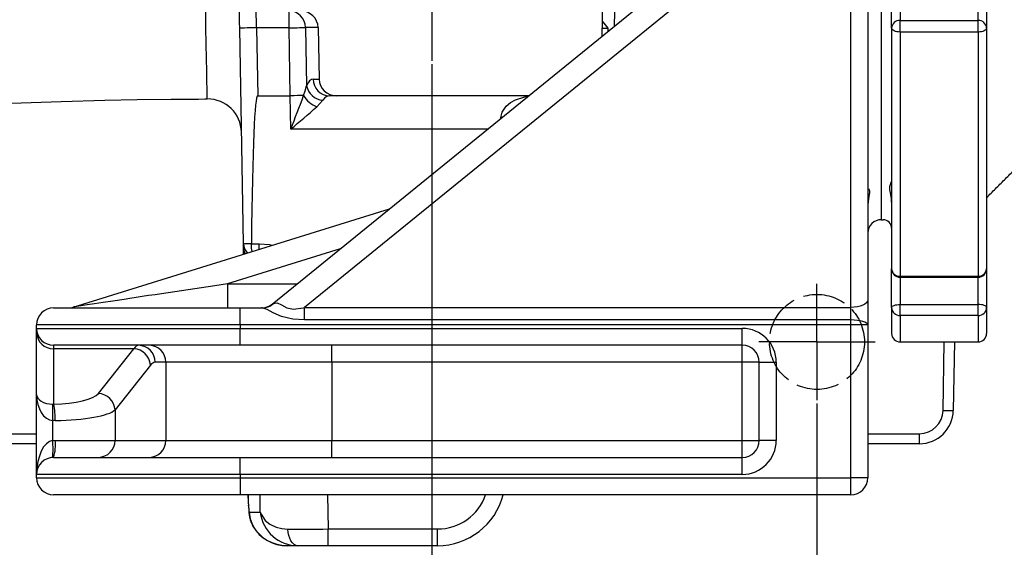
# Model space of a CAD drawing. Extents: x -9646 to 6356, y 5837 to 14984.
# Drawn here: x 4192 to 4482, y 7433 to 7588 of the extents above; entities that cross this region are included whole.
import ezdxf

# ---------------------------------------------------------------- set-up
doc = ezdxf.new("R2010")
doc.units = 0
doc.header["$LTSCALE"] = 5
doc.header["$MEASUREMENT"] = 0
doc.linetypes.add('GEN3A', pattern=[3.1, 2.5, -0.6])
doc.linetypes.add('GEN7', pattern=[15, 10, -2.5, 0, -2.5])
doc.layers.get('0').update_dxf_attribs({"linetype": 'CONTINUOUS'})
doc.layers.add('3A', color=6, linetype='GEN3A')
doc.layers.add('7', color=4, linetype='GEN7')
doc.styles.add('ISO', font='GENISO.SHX')
doc.dimstyles.new('GEN-ISO', dxfattribs={"dimtxt": 50, "dimasz": 50, "dimexe": 40, "dimexo": 1, "dimgap": 30, "dimtad": 0, "dimtih": 1, "dimtoh": 1, "dimdec": 1, "dimdsep": 46, "dimtxsty": 'ISO', "dimcen": 2, "dimclrd": 256, "dimclre": 256, "dimclrt": 2, "dimadec": 0, "dimazin": 0, "dimtp": 0.1, "dimtm": 0.1, "dimtfac": 0.05, "dimtdec": 1, "dimtix": 1, "dimtmove": 2, "dimatfit": 3, "dimfxl": 0, "dimtolj": 1, "dimarcsym": 0})

# ---------------------------------------------------------------- blocks, each defined once
blk = doc.blocks.new('*D61')
at = {"color": 3, "lineweight": 25}
for p, q in [((4313.45, 7575.33), (4313.45, 7236.88)), ((4426.92, 7475.41), (4426.92, 7236.88)), ((4278.45, 7261.88), (4243.45, 7261.88)), ((4313.45, 7261.88), (4426.92, 7261.88)), ((4461.92, 7261.88), (4496.92, 7261.88))]:
    blk.add_line(p, q, dxfattribs=at)
at = {"color": 3}
for points in [[(4278.45, 7256.05), (4278.45, 7267.71), (4313.45, 7261.88)], [(4461.92, 7267.71), (4461.92, 7256.05), (4426.92, 7261.88)]]:
    blk.add_solid(points, dxfattribs=at)
at = {"color": 2, "insert": (4530.18, 7318.9), "char_height": 50, "attachment_point": 5, "style": 'ISO'}
blk.add_mtext('\\A1;4.5', dxfattribs=at)
blk = doc.blocks.new('*D60')
at = {"color": 3, "lineweight": 25}
for p, q in [((4313.45, 7575.33), (4313.45, 7236.88)), ((4076.92, 7475.41), (4076.92, 7236.88)), ((4278.45, 7261.88), (4111.92, 7261.88))]:
    blk.add_line(p, q, dxfattribs=at)
at = {"color": 3}
for points in [[(4111.92, 7267.71), (4111.92, 7256.05), (4076.92, 7261.88)], [(4278.45, 7256.05), (4278.45, 7267.71), (4313.45, 7261.88)]]:
    blk.add_solid(points, dxfattribs=at)
at = {"color": 2, "insert": (4195.18, 7316.88), "char_height": 50, "attachment_point": 5, "style": 'ISO'}
blk.add_mtext('\\A1;9.3', dxfattribs=at)
blk = doc.blocks.new('*D63')
at = {"color": 3, "lineweight": 25}
for p, q in [((4076.92, 7473.41), (4076.92, 7086.76)), ((4426.92, 7473.41), (4426.92, 7086.76)), ((4111.92, 7111.76), (4391.92, 7111.76))]:
    blk.add_line(p, q, dxfattribs=at)
at = {"color": 3}
for points in [[(4111.92, 7117.59), (4111.92, 7105.92), (4076.92, 7111.76)], [(4391.92, 7105.92), (4391.92, 7117.59), (4426.92, 7111.76)]]:
    blk.add_solid(points, dxfattribs=at)
at = {"color": 2, "insert": (4251.92, 7166.76), "char_height": 50, "attachment_point": 5, "style": 'ISO'}
blk.add_mtext('\\A1;13.8', dxfattribs=at)

msp = doc.modelspace()

# ---------------------------------------------------------------- linework, layer by layer
at = {"color": 7, "linetype": 'Continuous'}
for p, q in [((4445.92, 7529.557), (4445.92, 7797.557)), ((4445.92, 7529.557), (4445.92, 7797.557)), ((4367.279, 7586.55), (4367.581, 7603.879)), ((4451.42, 7596.694), (4451.42, 7588.227)), ((4474.42, 7588.227), (4474.42, 7596.694)), ((4386.617, 7593.557), (4275.831, 7503.73)), ((4436.92, 7503.73), (4436.92, 7592.501)), ((4441.92, 7594.737), (4441.92, 7505.966)), ((4448.92, 7585.962), (4448.92, 7594.43)), ((4476.92, 7594.43), (4476.92, 7585.962)), ((4266.297, 7504.673), (4374.069, 7592.056)), ((4271.312, 7586.057), (4271.312, 7591.057)), ((4363.622, 7591.554), (4363.622, 7587.996)), ((4363.622, 7587.996), (4363.622, 7585.936)), ((4451.42, 7584.804), (4451.42, 7588.227)), ((4451.42, 7588.227), (4474.42, 7588.227)), ((4474.42, 7584.804), (4474.42, 7588.227)), ((4257.868, 7522.487), (4256.76, 7585.97)), ((4271.312, 7586.057), (4261.759, 7586.057)), ((4261.759, 7586.057), (4262.108, 7566.057)), ((4271.674, 7566.057), (4271.312, 7586.057)), ((4276.141, 7586.144), (4276.451, 7569.009)), ((4279.887, 7586.144), (4276.141, 7586.144)), ((4279.887, 7586.144), (4280.162, 7570.97)), ((4363.622, 7583.585), (4363.622, 7585.936)), ((4365.267, 7585.97), (4365.249, 7584.904)), ((4448.92, 7585.962), (4448.92, 7515.114)), ((4474.42, 7584.804), (4451.42, 7584.804)), ((4451.42, 7584.804), (4451.42, 7512.898)), ((4474.42, 7584.804), (4474.42, 7512.898)), ((4476.92, 7585.962), (4476.92, 7515.114)), ((4278.402, 7570.97), (4280.162, 7570.97)), ((4247.202, 7565.139), (4247.201, 7565.174)), ((4262.108, 7566.057), (4271.674, 7566.057)), ((4271.674, 7566.057), (4271.675, 7566.057)), ((4271.807, 7556.231), (4271.675, 7566.057)), ((4285.337, 7566.057), (4283.231, 7566.057)), ((4342.004, 7566.057), (4285.337, 7566.057)), ((4333.746, 7559.362), (4333.759, 7559.616)), ((4334.053, 7559.611), (4333.759, 7559.616)), ((4329.885, 7556.231), (4271.807, 7556.231)), ((4207.645, 7503.782), (4300.944, 7532.765)), ((4286.339, 7520.923), (4253.192, 7510.626)), ((4257.894, 7521.017), (4257.886, 7521.465)), ((4260.218, 7522.52), (4260.218, 7522.487)), ((4260.218, 7522.487), (4262.555, 7522.487)), ((4262.555, 7520.84), (4262.555, 7522.487)), ((4448.92, 7503.724), (4448.92, 7515.114)), ((4476.92, 7515.114), (4476.92, 7503.724)), ((4451.42, 7512.898), (4474.42, 7512.898)), ((4451.42, 7512.614), (4451.42, 7512.898)), ((4451.42, 7512.614), (4451.42, 7504.576)), ((4474.42, 7512.614), (4474.42, 7512.898)), ((4474.42, 7504.576), (4474.42, 7512.614)), ((4253.192, 7510.626), (4273.639, 7510.626)), ((4253.192, 7510.626), (4253.192, 7503.557)), ((4441.92, 7505.966), (4441.92, 7498.557)), ((4201.92, 7503.557), (4256.92, 7503.557)), ((4256.92, 7498.557), (4256.92, 7503.557)), ((4256.92, 7503.557), (4263.413, 7503.557)), ((4263.413, 7503.557), (4263.148, 7503.557)), ((4275.831, 7503.73), (4436.92, 7503.73)), ((4275.831, 7500.026), (4275.831, 7503.73)), ((4436.92, 7500.026), (4436.92, 7503.73)), ((4448.92, 7503.724), (4448.92, 7496.057)), ((4451.42, 7501.339), (4451.42, 7504.576)), ((4451.42, 7504.576), (4474.42, 7504.576)), ((4474.42, 7501.339), (4474.42, 7504.576)), ((4476.92, 7503.724), (4476.92, 7496.057)), ((4436.92, 7500.026), (4275.831, 7500.026)), ((4436.92, 7498.557), (4436.92, 7500.026)), ((4474.42, 7501.339), (4451.42, 7501.339)), ((4451.42, 7501.339), (4451.42, 7493.557)), ((4474.42, 7501.339), (4474.42, 7493.557)), ((4256.92, 7498.557), (4196.92, 7498.557)), ((4196.92, 7497.557), (4196.92, 7498.557)), ((4196.92, 7497.557), (4256.92, 7497.557)), ((4196.92, 7496.364), (4196.92, 7497.557)), ((4436.92, 7498.557), (4256.92, 7498.557)), ((4256.92, 7498.557), (4256.92, 7497.557)), ((4256.92, 7497.557), (4404.92, 7497.557)), ((4256.92, 7492.557), (4256.92, 7497.557)), ((4404.92, 7492.557), (4404.92, 7497.557)), ((4436.92, 7453.557), (4436.92, 7498.557)), ((4441.92, 7498.557), (4436.92, 7498.557)), ((4441.92, 7498.557), (4441.92, 7453.557)), ((4196.92, 7478.036), (4196.92, 7496.364)), ((4464.092, 7473.382), (4464.444, 7493.557)), ((4467.444, 7493.557), (4467.092, 7473.382)), ((4256.92, 7492.557), (4201.92, 7492.557)), ((4201.92, 7492.557), (4201.92, 7491.535)), ((4201.92, 7491.535), (4201.92, 7475.2)), ((4225.573, 7491.535), (4201.92, 7491.535)), ((4215.125, 7478.365), (4225.573, 7491.535)), ((4404.92, 7492.557), (4256.92, 7492.557)), ((4283.92, 7487.557), (4283.92, 7492.557)), ((4404.92, 7487.557), (4404.92, 7492.557)), ((4230.464, 7486.705), (4220.016, 7473.535)), ((4235.013, 7487.557), (4231.839, 7487.557)), ((4235.013, 7487.557), (4235.013, 7464.557)), ((4283.92, 7487.557), (4235.013, 7487.557)), ((4283.92, 7487.557), (4283.92, 7464.557)), ((4404.92, 7487.557), (4283.92, 7487.557)), ((4404.92, 7464.557), (4404.92, 7487.557)), ((4409.92, 7487.557), (4404.92, 7487.557)), ((4409.92, 7464.557), (4409.92, 7487.557)), ((4409.92, 7487.557), (4414.92, 7487.557)), ((4414.92, 7487.557), (4414.92, 7464.557)), ((4196.92, 7454.557), (4196.92, 7478.036)), ((4201.627, 7475.198), (4201.92, 7475.2)), ((4220.016, 7473.535), (4220.016, 7464.557)), ((4202.409, 7470.371), (4201.627, 7470.376)), ((4201.627, 7470.376), (4201.627, 7464.54)), ((4027.639, 7466.505), (4196.92, 7466.505)), ((4201.627, 7464.54), (4202.409, 7464.557)), ((4202.409, 7464.557), (4220.016, 7464.557)), ((4220.016, 7464.557), (4235.013, 7464.557)), ((4235.013, 7464.557), (4283.92, 7464.557)), ((4283.92, 7464.557), (4404.92, 7464.557)), ((4283.92, 7459.557), (4283.92, 7464.557)), ((4404.92, 7459.557), (4404.92, 7464.557)), ((4404.92, 7464.557), (4409.92, 7464.557)), ((4414.92, 7464.557), (4409.92, 7464.557)), ((4441.92, 7466.505), (4457.093, 7466.505)), ((4457.093, 7466.505), (4457.093, 7463.557)), ((4196.92, 7463.557), (4027.639, 7463.557)), ((4457.093, 7463.557), (4441.92, 7463.557)), ((4201.92, 7459.557), (4256.92, 7459.557)), ((4256.92, 7459.557), (4404.92, 7459.557)), ((4256.92, 7454.557), (4256.92, 7459.557)), ((4404.92, 7454.557), (4404.92, 7459.557)), ((4256.92, 7454.557), (4196.92, 7454.557)), ((4196.92, 7453.557), (4196.92, 7454.557)), ((4196.92, 7453.557), (4256.92, 7453.557)), ((4404.92, 7454.557), (4256.92, 7454.557)), ((4256.92, 7454.557), (4256.92, 7453.557)), ((4256.92, 7453.557), (4436.92, 7453.557)), ((4256.92, 7453.557), (4256.92, 7448.557)), ((4436.92, 7448.557), (4436.92, 7453.557)), ((4441.92, 7453.557), (4436.92, 7453.557)), ((4256.92, 7448.557), (4201.92, 7448.557)), ((4436.92, 7448.557), (4256.92, 7448.557)), ((4259.17, 7448.557), (4259.272, 7446.741)), ((4259.241, 7448.557), (4259.272, 7446.741)), ((4262.849, 7443.382), (4262.768, 7448.557)), ((4282.655, 7448.557), (4282.814, 7438.47)), ((4259.271, 7446.454), (4259.369, 7445.185)), ((4259.529, 7443.382), (4262.849, 7443.382)), ((4260.669, 7439.302), (4260.509, 7439.675)), ((4282.814, 7438.47), (4315.088, 7438.47)), ((4282.814, 7433.557), (4282.814, 7438.47)), ((4315.088, 7433.557), (4315.088, 7438.47)), ((4273.945, 7433.557), (4270.807, 7433.557)), ((4282.814, 7433.557), (4273.945, 7433.557)), ((4315.088, 7433.557), (4282.814, 7433.557))]:
    msp.add_line(p, q, dxfattribs=at)
for points in [[(4247.201, 7565.174), (4247.197, 7565.372), (4247.179, 7566.347), (4247.149, 7568.031), (4247.108, 7570.339), (4247.054, 7573.291), (4246.987, 7576.98), (4246.911, 7581.303), (4246.829, 7586.079), (4246.738, 7591.389), (4246.63, 7597.375), (4246.508, 7603.844), (4246.376, 7610.548), (4246.233, 7617.617), (4246.073, 7625.221), (4245.901, 7633.104), (4245.682, 7642.772), (4245.449, 7652.654)], [(4256.76, 7585.97), (4256.73, 7587.706), (4256.7, 7589.39), (4256.673, 7590.97), (4256.648, 7592.397), (4256.626, 7593.63), (4256.609, 7594.63), (4256.596, 7595.367), (4256.588, 7595.818), (4256.585, 7595.97)], [(4261.759, 7586.057), (4261.729, 7586.925), (4261.699, 7587.767), (4261.672, 7588.557), (4261.647, 7589.271), (4261.625, 7589.887), (4261.608, 7590.387), (4261.595, 7590.755), (4261.587, 7590.981), (4261.585, 7591.057)], [(4363.622, 7587.996), (4364.505, 7586.945), (4365.259, 7585.981), (4365.267, 7585.97)], [(4261.759, 7586.057), (4260.784, 7586.04), (4259.846, 7586.023), (4258.982, 7586.008), (4258.224, 7585.995), (4257.602, 7585.984), (4257.14, 7585.976), (4256.856, 7585.971), (4256.76, 7585.97)], [(4271.312, 7586.057), (4272.127, 7586.072), (4272.919, 7586.086), (4273.669, 7586.099), (4274.356, 7586.112), (4274.961, 7586.123), (4275.469, 7586.132), (4275.866, 7586.139), (4276.141, 7586.144)], [(4451.42, 7584.804), (4450.932, 7584.826), (4450.463, 7584.892), (4450.031, 7584.999), (4449.652, 7585.143), (4449.342, 7585.319), (4449.11, 7585.519), (4448.968, 7585.736), (4448.92, 7585.962)], [(4476.92, 7585.962), (4476.872, 7585.736), (4476.73, 7585.519), (4476.499, 7585.319), (4476.188, 7585.143), (4475.809, 7584.999), (4475.377, 7584.892), (4474.908, 7584.826), (4474.42, 7584.804)], [(4275.577, 7566.102), (4276.036, 7567.484), (4276.451, 7569.009)], [(4153.404, 7562.466), (4154.204, 7562.497), (4162.399, 7562.815), (4171.471, 7563.168), (4181.444, 7563.563), (4192.341, 7563.983), (4204.178, 7564.395), (4216.967, 7564.751), (4226.52, 7564.935), (4236.554, 7565.035), (4240.177, 7565.056), (4242.698, 7565.073), (4244.645, 7565.09), (4246.461, 7565.107), (4247.202, 7565.113)], [(4281.28, 7564.75), (4280.423, 7563.728), (4279.493, 7562.813)], [(4333.759, 7559.616), (4334.149, 7561.248), (4335.339, 7562.993), (4336.623, 7564.065), (4338.09, 7564.885), (4340.821, 7565.764), (4341.758, 7565.858)], [(4442.117, 7538.775), (4442.439, 7538.188), (4442.426, 7537.461), (4442.249, 7536.436), (4441.922, 7533.965), (4441.92, 7533.795)], [(4257.868, 7522.487), (4257.97, 7522.488), (4258.272, 7522.493), (4258.762, 7522.5), (4259.419, 7522.509), (4260.218, 7522.52)], [(4257.886, 7521.465), (4257.874, 7522.158), (4257.868, 7522.487)], [(4257.922, 7519.401), (4257.917, 7519.658), (4257.909, 7520.134), (4257.894, 7521.017)], [(4260.458, 7520.188), (4260.285, 7521.209), (4260.218, 7522.487)], [(4262.555, 7522.487), (4265.546, 7522.212), (4266.326, 7522.011)], [(4441.92, 7505.966), (4441.824, 7505.53), (4441.54, 7505.111), (4441.078, 7504.724), (4440.456, 7504.385), (4439.698, 7504.107), (4438.834, 7503.901), (4437.896, 7503.773), (4436.92, 7503.73)], [(4275.831, 7500.026), (4272.411, 7500.255), (4269.115, 7501.038), (4266.626, 7502.125), (4264.857, 7503.071), (4263.678, 7503.533), (4263.413, 7503.557)], [(4266.722, 7504.91), (4267.832, 7505.039), (4269.129, 7504.439), (4270.71, 7503.631), (4272.643, 7503.247), (4275.446, 7503.624), (4275.831, 7503.73)], [(4448.92, 7503.724), (4448.968, 7503.89), (4449.11, 7504.05), (4449.342, 7504.198), (4449.652, 7504.327), (4450.031, 7504.433), (4450.463, 7504.512), (4450.932, 7504.56), (4451.42, 7504.576)], [(4476.92, 7503.724), (4476.872, 7503.89), (4476.73, 7504.05), (4476.499, 7504.198), (4476.188, 7504.327), (4475.809, 7504.433), (4475.377, 7504.512), (4474.908, 7504.56), (4474.42, 7504.576)], [(4441.92, 7498.557), (4441.824, 7498.843), (4441.54, 7499.119), (4441.078, 7499.373), (4440.456, 7499.595), (4439.698, 7499.778), (4438.834, 7499.914), (4437.896, 7499.997), (4436.92, 7500.026)], [(4259.161, 7448.718), (4259.173, 7448.252), (4259.269, 7446.719)], [(4259.345, 7445.273), (4259.344, 7445.33), (4259.358, 7445.47)], [(4259.348, 7445.273), (4259.457, 7443.822), (4259.525, 7443.082)], [(4259.358, 7445.47), (4259.481, 7443.913), (4259.529, 7443.382)], [(4259.525, 7443.07), (4259.52, 7443.127), (4259.529, 7443.382)], [(4259.529, 7443.382), (4259.841, 7441.453), (4260.509, 7439.675)], [(4262.849, 7443.382), (4262.852, 7443.371), (4262.862, 7443.332), (4262.897, 7443.21), (4263.048, 7442.786), (4264.273, 7440.994), (4265.669, 7439.896), (4267.503, 7439.027), (4269.141, 7438.6), (4270.989, 7438.44)], [(4273.945, 7433.557), (4273.377, 7433.65), (4272.83, 7433.926), (4272.324, 7434.375), (4271.879, 7434.98), (4271.511, 7435.719), (4271.234, 7436.563), (4271.058, 7437.481), (4270.989, 7438.44)]]:
    msp.add_lwpolyline(points, dxfattribs=at)
for centre, radius, start, end in [((4271.228, 7586.144), 4.914, 0.00101, 89.0127), ((4451.308, 7585.838), 2.391, 87.31054, 177.02977), ((4474.532, 7585.838), 2.391, 2.97021, 92.6888), ((4281.754, 7570.155), 5.426, 192.19487, 264.97979), ((4283.316, 7570.97), 4.914, 180.00093, 269.01286), ((3974.745, 7675.764), 320.208, 338.08101, 339.97119), ((4275.577, 7566.09), 0.0118, 22.75095, 88.74279), ((4282.28, 7570.094), 7.796, 210.8602, 249.05303), ((4247.297, 7555.11), 10, 1.36093, 90.4978), ((4123.737, 7736.94), 233.624, 309.33058, 311.81242), ((4445.92, 7525.557), 4, 90, 180), ((4446.42, 7527.057), 2.5, 0, 90), ((4261.867, 7522.557), 4, 181, 224.70455), ((4261.788, 7521.535), 3.903, 181.02228, 210.45365), ((4261.884, 7521.086), 3.991, 181.00082, 203.50527), ((4451.42, 7515.114), 2.5, 180, 270), ((4451.286, 7515.265), 2.371, 183.66116, 273.24309), ((4474.42, 7515.114), 2.5, 270, 0), ((4474.554, 7515.265), 2.371, 266.75756, 356.33887), ((4201.92, 7498.557), 5, 90, 180), ((4206.161, 7508.557), 5, 270, 287.25745), ((4263.148, 7508.557), 5, 270, 309.03551), ((4263.4, 7508.31), 4.753, 270.15426, 314.33719), ((4451.364, 7503.783), 2.445, 181.37408, 271.31034), ((4474.476, 7503.783), 2.445, 268.69033, 358.62593), ((4201.92, 7497.557), 5, 180, 270), ((4404.92, 7487.557), 10, 0, 90), ((4201.836, 7496.451), 4.917, 181.01015, 270.97581), ((4451.42, 7496.057), 2.5, 180, 270), ((4474.42, 7496.057), 2.5, 270, 0), ((4225.286, 7486.353), 5.19, 3.89303, 86.82733), ((4226.893, 7487.611), 4.946, 359.37411, 89.36012), ((4230.067, 7487.611), 4.946, 359.37409, 89.36013), ((4404.92, 7487.557), 5, 0, 90), ((4214.838, 7473.183), 5.19, 3.89305, 86.82733), ((4166.329, 7472.787), 35.38, 356.0931, 3.9069), ((4180.853, 7470.628), 21.557, 359.31689, 12.2462), ((4457.093, 7473.505), 7, 270, 359), ((4457.093, 7473.557), 10, 270, 359), ((4465.592, 7516.351), 42.994, 268.00094, 271.99906), ((4180.277, 7462.044), 21.495, 353.33271, 6.66729), ((4189.261, 7463.319), 13.206, 343.44908, 5.37929), ((4215.07, 7464.503), 4.946, 270.63987, 0.62591), ((4230.067, 7464.503), 4.946, 270.63987, 0.62591), ((4404.92, 7464.557), 10, 270, 0), ((4404.92, 7464.557), 5, 270, 0), ((4201.92, 7454.557), 5, 90, 180), ((4201.92, 7453.557), 5, 180, 270), ((4436.92, 7453.557), 5, 270, 0), ((4315.088, 7453.47), 15, 270, 340.88193), ((4315.088, 7453.557), 20, 270, 345.52249), ((4259.952, 7446.595), 0.695, 167.89472, 191.69179), ((4267.748, 7443.494), 8.217, 182.93914, 210.60262), ((4273.855, 7444.633), 11.077, 186.48467, 270.46608), ((4270.742, 7445.173), 11.616, 208.24661, 270.32135), ((4270.604, 7444.969), 11.414, 209.69022, 271.02014)]:
    msp.add_arc(centre, radius, start, end, dxfattribs=at)
for centre, major_axis, ratio, start_param, end_param in [((4274.712, 7586.057), (5.176, 0), 0.9659258, 0.0174533, 1.5707963), ((4365.27, 7586.057), (3.002, 0.087), 0.02902, 4.1305355, 4.7107325), ((4278.673, 7555.97), (-0.292, 15), 0.267855, 6.2779707, 6.7950208), ((4285.337, 7571.057), (5.176, 0), 0.9659258, 3.1590459, 4.712389), ((4271.674, 7566.013), (4.999, 0.079), 0.0087261, 0.675014, 1.5705422), ((4267.108, 7279.607), (-5.002, 286.45), 0.0174524, 6.2828806, 6.8414545), ((4283.502, 7556.057), (-0.323, 9.999), 0.4015719, 6.2702059, 6.7872559), ((4239.869, 7508.557), (32.231, 4.778), 0.0031475, 1.1442042, 3.1213231), ((4279.026, 7508.557), (12.781, 3.961), 0.0419377, 2.8540985, 3.0372074), ((4226.948, 7462.557), (0, 30), 0.1771305, 0, 0.2617994), ((4231.839, 7462.557), (0, 25), 0.2125566, 0, 0.2617994), ((4201.92, 7478.036), (0, 7.673), 0.6516127, 1.5707963, 3.0828786), ((4201.92, 7478.036), (5, 0), 0.5687281, 3.1415927, 4.6536749), ((4200.453, 7479.2), (15, 0), 0.2679492, 4.8103462, 6.0737458), ((4200.453, 7474.371), (20, 0), 0.2009619, 4.8103462, 6.0737458), ((4201.92, 7454.557), (0, 10), 0.5, 0.0587141, 1.5707963), ((4260.333, 7434.086), (-1.144, 14.343), 0.0075937, 0.4894199, 0.6533178), ((4282.818, 7438.557), (20.001, 0.079), 0.004362, 4.0796, 4.7121661)]:
    msp.add_ellipse(centre, major_axis=major_axis, ratio=ratio, start_param=start_param, end_param=end_param, dxfattribs=at)
for points in [[(4476.92, 7536.057), (4487.406, 7546.543)], [(4445.92, 7529.557), (4446.42, 7529.557)], [(4451.42, 7512.614), (4474.42, 7512.614)], [(4451.42, 7493.557), (4474.42, 7493.557)]]:
    msp.add_open_spline(points, degree=1, dxfattribs=at)
msp.add_open_spline([(4448.911, 7534.758), (4448.909, 7534.85), (4448.879, 7535.89), (4448.488, 7537.553), (4448.338, 7539.3), (4448.725, 7540.428), (4448.84, 7540.685), (4448.888, 7540.791)], degree=3, knots=[0, 0, 0, 0, 0.0267417, 0.2999201, 0.5859886, 0.8282908, 1, 1, 1, 1], dxfattribs=at)
at = {"layer": '3A'}
msp.add_circle((4426.92, 7493.557), 14, dxfattribs=at)
at = {"layer": '7'}
for p, q in [((4313.445, 7670.057), (4313.445, 7576.332)), ((4426.92, 7493.557), (4426.92, 7510.7)), ((4426.92, 7493.557), (4409.777, 7493.557)), ((4426.92, 7493.557), (4426.92, 7476.413)), ((4426.92, 7493.557), (4444.064, 7493.557))]:
    msp.add_line(p, q, dxfattribs=at)

# ---------------------------------------------------------------- dimensions: what is measured, and where the dimension line sits
for base, p1, p2, picture, middle in [((4076.92, 7261.879), (4313.445, 7576.332), (4076.92, 7476.413), '*D60', (4195.183, 7316.879)), ((4426.92, 7111.757), (4076.92, 7474.413), (4426.92, 7474.413), '*D63', (4251.92, 7166.757))]:
    dim = msp.add_linear_dim(base=base, p1=p1, p2=p2, dimstyle='GEN-ISO', override={"dimasz": 35, "dimexe": 25, "dimtad": 1, "dimtih": 0, "dimtoh": 0, "dimlfac": 0.03937, "dimclrd": 3, "dimclre": 3, "dimadec": 2, "dimazin": 2, "dimlwd": 25, "dimlwe": 25})
    dim.commit()
    dim.dimension.update_dxf_attribs({"geometry": picture, "text_midpoint": middle})
dim = msp.add_linear_dim(base=(4426.92, 7261.879), p1=(4313.445, 7576.332), p2=(4426.92, 7476.413), dimstyle='GEN-ISO', override={"dimasz": 35, "dimexe": 25, "dimtad": 1, "dimtih": 0, "dimtoh": 0, "dimlfac": 0.03937, "dimclrd": 3, "dimclre": 3, "dimadec": 2, "dimazin": 2, "dimlwd": 25, "dimlwe": 25})
dim.commit()
dim.dimension.update_dxf_attribs({"geometry": '*D61', "text_midpoint": (4530.183, 7318.895), "dimtype": 160})

doc.saveas('drawing.dxf')
